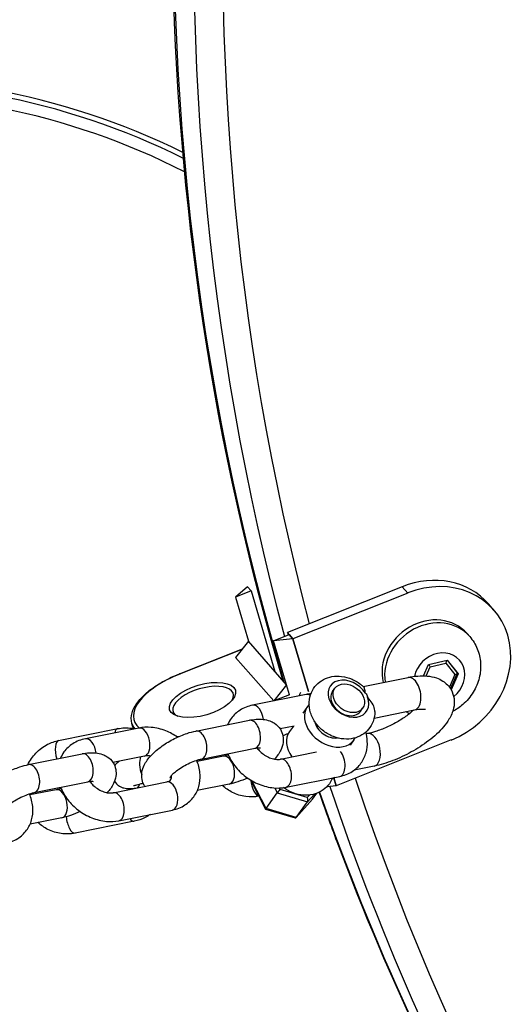
# Model space of a CAD drawing. Units: millimetres. Extents: x 6154 to 17540, y -8788 to 2741.
# Drawn here: x 11854 to 11938, y -4224 to -4052 of the extents above; entities that cross this region are included whole.
import ezdxf

# ---------------------------------------------------------------- set-up
doc = ezdxf.new("R2010")
doc.units = ezdxf.units.MM
doc.header["$LTSCALE"] = 70
doc.layers.add('SW_Toestellen', color=2, linetype='Continuous')

msp = doc.modelspace()

# ---------------------------------------------------------------- linework, layer by layer
at = {"layer": 'SW_Toestellen'}
for p, q in [((11893.54, -4150.98), (11891.44, -4152.8)), ((11894.18, -4151.7), (11891.44, -4152.8)), ((11893.54, -4150.98), (11894.18, -4151.7)), ((11894.18, -4151.7), (11898.34, -4165.81)), ((11920.63, -4150.97), (11900.53, -4158.97)), ((11920.63, -4150.97), (11921.58, -4152.06)), ((11891.44, -4152.8), (11893.72, -4160.51)), ((11921.58, -4152.06), (11901.48, -4160.06)), ((11936.68, -4155.05), (11935.73, -4153.96)), ((11898.1, -4160.43), (11900.85, -4159.34)), ((11901.48, -4160.06), (11898.1, -4160.43)), ((11900.53, -4158.97), (11900.66, -4159.41)), ((11901.48, -4160.06), (11900.53, -4158.97)), ((11900.85, -4159.34), (11901.48, -4160.06)), ((11901.48, -4160.06), (11904.21, -4169.31)), ((11904.21, -4169.31), (11901.48, -4160.06)), ((11932.43, -4159.69), (11931.97, -4159.16)), ((11881.65, -4166.2), (11892.69, -4161.8)), ((11881.71, -4166.23), (11892.62, -4161.88)), ((11893.72, -4160.51), (11891.48, -4163.32)), ((11900.38, -4168.15), (11893.72, -4160.51)), ((11900.38, -4168.15), (11898.1, -4160.43)), ((11898.15, -4170.95), (11891.48, -4163.32)), ((11924.34, -4166.56), (11925.22, -4164.56)), ((11924.82, -4166.58), (11925.54, -4164.95)), ((11925.22, -4164.56), (11928.49, -4163.83)), ((11925.54, -4164.95), (11928.27, -4164.35)), ((11928.27, -4164.35), (11929.85, -4166.31)), ((11928.48, -4163.83), (11930.24, -4166.01)), ((11928.49, -4163.83), (11930.4, -4166.19)), ((11913.79, -4168.41), (11921.66, -4166.83)), ((11929.85, -4166.31), (11928.88, -4168.53)), ((11930.26, -4166.1), (11929.06, -4168.8)), ((11930.4, -4166.19), (11929.17, -4168.98)), ((11930.4, -4166.19), (11930.24, -4166.01)), ((11900.38, -4168.15), (11898.15, -4170.95)), ((11900.89, -4169.86), (11900.38, -4168.15)), ((11908.45, -4169.27), (11908.84, -4168.72)), ((11903.81, -4169.82), (11894.44, -4171.7)), ((11900.89, -4169.86), (11898.16, -4170.95)), ((11904.06, -4171.92), (11903.23, -4173.07)), ((11913.31, -4172.78), (11913.7, -4172.23)), ((11915.72, -4173.94), (11922.8, -4172.52)), ((11860.51, -4177.87), (11870.85, -4175.8)), ((11874.55, -4175.69), (11865.18, -4177.57)), ((11873.63, -4175.87), (11873.34, -4174.89)), ((11884.52, -4176.21), (11893.89, -4174.33)), ((11901.7, -4175.34), (11899.26, -4175.83)), ((11901.58, -4175.36), (11900.91, -4176.29)), ((11914.56, -4176.67), (11914.33, -4176.71)), ((11885.5, -4181.12), (11894.87, -4179.24)), ((11929.18, -4177.78), (11909.08, -4185.79)), ((11912.17, -4177.77), (11911.52, -4178.68)), ((11855.26, -4182.09), (11864.63, -4180.2)), ((11875.53, -4180.59), (11870, -4181.7)), ((11889.35, -4180.62), (11884.74, -4181.54)), ((11899.32, -4181.14), (11905.6, -4179.88)), ((11915.7, -4182.35), (11912.21, -4183.05)), ((11900.3, -4186.05), (11909.68, -4184.16)), ((11908.68, -4184.43), (11909.08, -4185.79)), ((11909.08, -4185.79), (11908.68, -4184.43)), ((11856.24, -4186.99), (11865.61, -4185.11)), ((11870.06, -4187.01), (11879.43, -4185.13)), ((11890.34, -4185.52), (11884.77, -4186.63)), ((11894.33, -4185.23), (11896.73, -4189.88)), ((11894.34, -4185.04), (11894.39, -4184.96)), ((11896.79, -4189.78), (11894.34, -4185.04)), ((11898.31, -4186.17), (11898.76, -4187.05)), ((11899.24, -4186.46), (11899.1, -4186.18)), ((11909.08, -4185.79), (11907.43, -4185.97)), ((11860.09, -4186.49), (11855.48, -4187.41)), ((11896.79, -4189.78), (11898.76, -4187.05)), ((11898.76, -4187.05), (11904.06, -4188.6)), ((11904.01, -4187.85), (11899.24, -4186.46)), ((11904.4, -4187.42), (11904.01, -4187.85)), ((11904.06, -4188.6), (11905.27, -4187.25)), ((11904.94, -4188.14), (11905.68, -4187.11)), ((11902.07, -4191.35), (11904.92, -4188.16)), ((11904.94, -4188.14), (11902.09, -4191.33)), ((11902.09, -4191.33), (11904.06, -4188.6)), ((11861.08, -4191.39), (11855.51, -4192.51)), ((11871.04, -4191.92), (11880.42, -4190.04)), ((11896.73, -4189.88), (11901.91, -4191.4)), ((11902.09, -4191.33), (11896.79, -4189.78)), ((11873.73, -4192.01), (11863.39, -4194.09))]:
    msp.add_line(p, q, dxfattribs=at)
for radius, start, end in [(127, 63.7905, 189.4901), (126.11, 63.5451, 188.5895), (124.1, 62.9689, 187.2905)]:
    msp.add_arc((11826.15, -4188.88), radius, start, end, dxfattribs=at)
for centre, major_axis, ratio in [((12406.91, -3971.64), (335.14, 292.76), 0.875806), ((11885.68, -4170.78), (5.75, 1.7), 0.447748), ((11911.27, -4170.48), (-2.43, 1.76), 0.738951)]:
    msp.add_ellipse(centre, major_axis=major_axis, ratio=ratio, dxfattribs=at)
for centre, major_axis, ratio, start_param, end_param in [((12402.15, -3966.19), (-414.21, -361.84), 0.875806, 5.236869, 5.903138), ((12405.64, -3970.19), (-414.21, -361.84), 0.875806, 5.232839, 5.877861), ((12406.91, -3971.64), (411.2, 359.21), 0.875806, 2.089665, 2.731419), ((11924.43, -4163.83), (11.3, 9.87), 0.875806, 0, 1.188099), ((11925.38, -4164.92), (11.3, 9.87), 0.875806, 4.329692, 7.471284), ((11925.38, -4164.92), (6.59, 5.76), 0.875806, 0, 2.707316), ((11925.84, -4165.45), (6.59, 5.76), 0.875806, 0, 2.630422), ((11927.13, -4166.92), (3.54, 3.09), 0.875806, 4.65585, 8.580644), ((11925.38, -4164.77), (0.355, -0.433), 0.014924, 1.125742, 2.058598), ((11928.11, -4164.16), (-0.189, -0.541), 0.374424, 1.361307, 2.301897), ((11885.68, -4170.78), (-11.99, -3.54), 0.447748, 4.915352, 6.566168), ((11881.83, -4166.66), (-0.185, 0.465), 0.180238, 5.810585, 6.283185), ((11911.22, -4170.55), (3.14, -2.27), 0.738951, 1.076452, 7.147245), ((11922.23, -4169.68), (0.57, -2.84), 0.555872, 0, 3.141593), ((11929.7, -4166.13), (-0.567, -0.075), 0.36152, 1.806362, 3.35863), ((11885.8, -4171.21), (-5.27, -1.56), 0.447748, 2.694068, 6.73071), ((11903.62, -4171.77), (-0.49, 2.45), 0.398449, 0.293672, 0.719876), ((11904.3, -4172.27), (-0.49, 2.45), 0.555872, 5.773237, 6.283185), ((11910.88, -4171.02), (-2.43, 1.76), 0.738951, 0, 3.141593), ((11894.93, -4174.15), (-0.49, 2.45), 0.555872, 4.585616, 6.283185), ((11908.12, -4174.85), (-4.05, 2.93), 0.738951, 6.16917, 9.538794), ((11871.34, -4178.25), (-0.49, 2.45), 0.398449, 0, 0.719876), ((11885.8, -4171.21), (-12.47, -3.68), 0.447748, 0, 0.180543), ((11875.04, -4178.14), (-0.49, 2.45), 0.555872, 3.141593, 6.283185), ((11894.38, -4176.78), (0.49, -2.45), 0.555872, 0, 3.141593), ((11908.12, -4174.85), (-2.51, 1.81), 0.738951, 0.65832, 2.483272), ((11865.67, -4180.02), (-0.49, 2.45), 0.555872, 4.585616, 6.283185), ((11885.68, -4170.78), (-11.99, -3.54), 0.447748, 1.055762, 1.092728), ((11885.01, -4178.67), (0.49, -2.45), 0.555872, 0, 3.141593), ((11904.96, -4179.22), (-4.05, 2.93), 0.738951, 0, 1.146513), ((11915.13, -4179.51), (-0.57, 2.84), 0.555872, 3.141593, 6.283185), ((11861, -4180.32), (-0.49, 2.45), 0.398449, 0, 1.812387), ((11865.12, -4182.66), (0.49, -2.45), 0.555872, 0, 3.141593), ((11875.76, -4182.74), (0.49, -2.45), 0.398449, 3.674634, 5.097944), ((11889.85, -4183.07), (-0.49, 2.45), 0.555872, 3.141593, 6.283185), ((11899.81, -4183.59), (0.49, -2.45), 0.555872, 0, 3.141593), ((11909.18, -4181.71), (0.49, -2.45), 0.555872, 0, 2.353874), ((11855.75, -4184.54), (0.49, -2.45), 0.555872, 0, 3.141593), ((12406.91, -3971.64), (-411.2, -359.21), 0.875806, 5.930774, 7.269275), ((11879.92, -4187.58), (-0.49, 2.45), 0.555872, 3.141593, 6.283185), ((11895.18, -4185.16), (0.49, -2.45), 0.398449, 4.488815, 6.168896), ((11894.87, -4185.19), (-0.564, 0.072), 0.54232, 5.995702, 6.640639), ((12405.64, -3970.19), (-414.21, -361.84), 0.875806, 5.933653, 6.283185), ((11860.59, -4188.94), (-0.49, 2.45), 0.555872, 3.141593, 6.283185), ((11870.55, -4189.47), (0.49, -2.45), 0.555872, 0, 3.141593), ((11899.04, -4186.73), (0.346, 0.42), 0.050569, 0.904223, 2.47502), ((11903.82, -4188.13), (-0.155, 0.542), 0.505618, 3.520682, 5.091479), ((12402.15, -3966.19), (-414.21, -361.84), 0.875806, 5.944411, 6.283185), ((11904.41, -4187.99), (-0.564, 0.072), 0.54232, 2.784139, 2.854109), ((11862.89, -4191.63), (0.49, -2.45), 0.398449, 4.460472, 6.283185), ((11897.07, -4189.46), (-0.346, -0.42), 0.050569, 5.616612, 6.304822), ((11901.84, -4190.86), (-0.155, 0.542), 0.505618, 2.832473, 3.520682), ((11873.24, -4189.56), (0.49, -2.45), 0.398449, 5.563309, 6.283185)]:
    msp.add_ellipse(centre, major_axis=major_axis, ratio=ratio, start_param=start_param, end_param=end_param, dxfattribs=at)
for points, knots in [([(11899.81, -4167.49), (11887.62, -4126.73), (11881.11, -4083.72), (11879.67, -3985.78), (11887.85, -3930.43), (11909.15, -3861.97), (11914.33, -3847.44), (11920.13, -3833.07)], [3.3131072, 3.3131072, 3.3131072, 3.3131072, 3.5722377, 3.5722377, 3.8921761, 3.8921761, 3.9792828, 3.9792828, 3.9792828, 3.9792828]), ([(11932.43, -4159.69), (11932.99, -4160.32), (11933.44, -4161.05), (11934.08, -4162.62), (11934.27, -4163.46), (11934.39, -4165.18), (11934.31, -4166.06), (11933.88, -4167.8), (11933.52, -4168.65), (11932.55, -4170.24), (11931.93, -4170.97), (11930.68, -4172.07), (11930.08, -4172.48), (11929.44, -4172.82)], [1.013566, 1.013566, 1.013566, 1.013566, 1.303109, 1.303109, 1.598731, 1.598731, 1.90999, 1.90999, 2.239844, 2.239844, 2.583545, 2.583545, 2.846601, 2.846601, 2.846601, 2.846601]), ([(11873.34, -4174.89), (11873.16, -4174.3), (11873.17, -4173.66), (11873.53, -4172.4), (11873.87, -4171.76), (11874.82, -4170.51), (11875.43, -4169.89), (11876.88, -4168.71), (11877.72, -4168.15), (11879.58, -4167.1), (11880.59, -4166.62), (11881.65, -4166.2)], [1.77376, 1.77376, 1.77376, 1.77376, 2.047326, 2.047326, 2.320893, 2.320893, 2.594459, 2.594459, 2.868026, 2.868026, 3.141593, 3.141593, 3.141593, 3.141593]), ([(11915.85, -4172.8), (11915.85, -4173.37), (11915.75, -4173.96), (11915.36, -4175.02), (11915.08, -4175.49), (11914.4, -4176.3), (11914, -4176.64), (11913.11, -4177.18), (11912.61, -4177.37), (11911.55, -4177.62), (11910.98, -4177.65), (11909.8, -4177.56), (11909.19, -4177.42), (11908, -4176.96), (11907.42, -4176.64), (11906.37, -4175.84), (11905.89, -4175.36), (11905.11, -4174.28), (11904.79, -4173.69), (11904.4, -4172.44), (11904.3, -4171.8), (11904.37, -4170.58), (11904.5, -4170), (11904.94, -4168.98), (11905.24, -4168.53), (11905.96, -4167.76), (11906.38, -4167.45), (11907.3, -4166.95), (11907.81, -4166.78), (11908.9, -4166.59), (11909.47, -4166.58), (11910.66, -4166.72), (11911.27, -4166.9), (11912.45, -4167.41), (11913.02, -4167.76), (11913.65, -4168.29), (11913.78, -4168.4), (11913.9, -4168.51)], [0.477673, 0.477673, 0.477673, 0.477673, 0.769915, 0.769915, 1.026365, 1.026365, 1.275429, 1.275429, 1.542016, 1.542016, 1.846776, 1.846776, 2.196562, 2.196562, 2.573885, 2.573885, 2.957362, 2.957362, 3.33127, 3.33127, 3.668403, 3.668403, 3.953222, 3.953222, 4.206712, 4.206712, 4.456961, 4.456961, 4.72832, 4.72832, 5.040265, 5.040265, 5.396001, 5.396001, 5.775416, 5.775416, 5.870703, 5.870703, 5.870703, 5.870703]), ([(11921.66, -4166.83), (11922.8, -4166.61), (11923.89, -4166.5), (11925.51, -4166.64), (11926.06, -4166.74), (11926.99, -4167.06), (11927.37, -4167.24), (11928.29, -4167.84), (11928.81, -4168.34), (11929.45, -4169.46), (11929.62, -4170.01), (11929.77, -4171.12), (11929.73, -4171.69), (11929.45, -4172.93), (11929.16, -4173.57), (11928.24, -4175.1), (11927.5, -4175.94), (11925.78, -4177.54), (11924.8, -4178.28), (11922.75, -4179.61), (11921.69, -4180.19), (11919.53, -4181.2), (11918.43, -4181.62), (11916.8, -4182.11), (11916.25, -4182.25), (11915.7, -4182.35)], [0, 0, 0, 0, 0.383583, 0.383583, 0.577068, 0.577068, 0.713094, 0.713094, 0.909295, 0.909295, 1.062107, 1.062107, 1.232236, 1.232236, 1.477052, 1.477052, 1.867084, 1.867084, 2.24901, 2.24901, 2.605485, 2.605485, 2.958862, 2.958862, 3.141593, 3.141593, 3.141593, 3.141593]), ([(11914.18, -4169.58), (11914.16, -4169.5), (11914.15, -4169.42), (11914.11, -4169.12), (11914.08, -4168.84), (11913.97, -4168.6), (11913.93, -4168.55), (11913.9, -4168.51)], [-1.4715398, -1.4715398, -1.4715398, -1.4715398, -1.4301309, -1.4301309, -1.2955156, -1.2955156, -1.2531351, -1.2531351, -1.2531351, -1.2531351]), ([(11914.18, -4169.58), (11914.28, -4169.68), (11914.35, -4169.78), (11914.47, -4170), (11914.51, -4170.13), (11914.53, -4170.25)], [0.46582076, 0.46582076, 0.46582076, 0.46582076, 0.50613639, 0.50613639, 0.54645201, 0.54645201, 0.54645201, 0.54645201]), ([(11915.85, -4172.8), (11915.85, -4172.67), (11915.83, -4172.52), (11915.73, -4172.04), (11915.58, -4171.69), (11915.15, -4170.98), (11914.88, -4170.67), (11914.64, -4170.38), (11914.59, -4170.32), (11914.53, -4170.25)], [-1.9376795, -1.9376795, -1.9376795, -1.9376795, -1.8839994, -1.8839994, -1.75564, -1.75564, -1.6089155, -1.6089155, -1.5760614, -1.5760614, -1.5760614, -1.5760614]), ([(11894.44, -4171.7), (11893.67, -4171.85), (11892.92, -4172.14), (11891.65, -4172.95), (11891.12, -4173.44), (11890.45, -4174.35), (11890.25, -4174.72), (11890.08, -4175.1)], [0, 0, 0, 0, 0.3163242, 0.3163242, 0.5961126, 0.5961126, 0.7602431, 0.7602431, 0.7602431, 0.7602431]), ([(11922.8, -4172.52), (11923.29, -4172.42), (11923.72, -4172.37), (11924.33, -4172.36), (11924.54, -4172.38), (11924.69, -4172.4), (11924.72, -4172.41), (11924.72, -4172.41)], [0, 0, 0, 0, 0.2538981, 0.2538981, 0.4699165, 0.4699165, 0.5733165, 0.5733165, 0.5733165, 0.5733165]), ([(11893.89, -4174.33), (11894.7, -4174.17), (11895.49, -4174.09), (11896.69, -4174.22), (11897.07, -4174.3), (11897.73, -4174.54), (11897.99, -4174.67), (11898.64, -4175.09), (11899.03, -4175.45), (11899.53, -4176.25), (11899.68, -4176.65), (11899.84, -4177.47), (11899.83, -4177.88), (11899.71, -4178.73), (11899.56, -4179.16), (11899.08, -4180.14), (11898.7, -4180.65), (11898.27, -4181.13)], [0, 0, 0, 0, 0.403825, 0.403825, 0.590206, 0.590206, 0.712207, 0.712207, 0.894484, 0.894484, 1.037862, 1.037862, 1.191123, 1.191123, 1.395809, 1.395809, 1.71837, 1.71837, 1.71837, 1.71837]), ([(11922.62, -4172.56), (11922.33, -4172.83), (11921.99, -4173.11), (11921.11, -4173.77), (11920.53, -4174.16), (11919.28, -4174.89), (11918.6, -4175.24), (11917.26, -4175.85), (11916.58, -4176.1), (11915.45, -4176.46), (11914.99, -4176.58), (11914.56, -4176.67)], [1.882248, 1.882248, 1.882248, 1.882248, 2.079364, 2.079364, 2.352997, 2.352997, 2.637236, 2.637236, 2.921531, 2.921531, 3.141593, 3.141593, 3.141593, 3.141593]), ([(11870.85, -4175.8), (11871.65, -4175.64), (11872.47, -4175.61), (11873.39, -4175.74), (11873.49, -4175.75), (11873.6, -4175.77)], [3.1415927, 3.1415927, 3.1415927, 3.1415927, 3.4475647, 3.4475647, 3.4877028, 3.4877028, 3.4877028, 3.4877028]), ([(11881.3, -4177.29), (11880.67, -4176.85), (11879.98, -4176.48), (11878.44, -4175.87), (11877.57, -4175.65), (11875.98, -4175.51), (11875.25, -4175.55), (11874.55, -4175.69)], [5.3347659, 5.3347659, 5.3347659, 5.3347659, 5.6395305, 5.6395305, 5.9942316, 5.9942316, 6.2831853, 6.2831853, 6.2831853, 6.2831853]), ([(11865.18, -4177.57), (11864.41, -4177.72), (11863.66, -4178.01), (11862.39, -4178.82), (11861.86, -4179.31), (11861.2, -4180.22), (11860.99, -4180.59), (11860.82, -4180.97)], [6.2831853, 6.2831853, 6.2831853, 6.2831853, 6.5995095, 6.5995095, 6.8792979, 6.8792979, 7.0434284, 7.0434284, 7.0434284, 7.0434284]), ([(11875.59, -4185.9), (11875.58, -4185.88), (11875.56, -4185.86), (11875.33, -4185.48), (11875.17, -4185.08), (11875.02, -4184.26), (11875.02, -4183.86), (11875.14, -4183), (11875.3, -4182.57), (11875.79, -4181.56), (11876.19, -4181.03), (11877.22, -4179.91), (11877.89, -4179.34), (11879.3, -4178.35), (11880.03, -4177.92), (11881.5, -4177.18), (11882.25, -4176.87), (11883.5, -4176.45), (11884.01, -4176.32), (11884.52, -4176.21)], [4.02627, 4.02627, 4.02627, 4.02627, 4.036077, 4.036077, 4.179454, 4.179454, 4.332716, 4.332716, 4.537402, 4.537402, 4.875682, 4.875682, 5.295224, 5.295224, 5.668886, 5.668886, 6.032604, 6.032604, 6.283185, 6.283185, 6.283185, 6.283185]), ([(11909.68, -4184.16), (11910.45, -4184.01), (11911.2, -4183.72), (11912.46, -4182.91), (11912.99, -4182.42), (11913.81, -4181.3), (11914.11, -4180.69), (11914.48, -4179.37), (11914.55, -4178.67), (11914.49, -4177.44), (11914.4, -4176.91), (11914.25, -4176.4)], [3.141593, 3.141593, 3.141593, 3.141593, 3.457917, 3.457917, 3.737705, 3.737705, 4.002893, 4.002893, 4.2805, 4.2805, 4.495575, 4.495575, 4.495575, 4.495575]), ([(11855.09, -4182.12), (11855.46, -4181.36), (11855.95, -4180.67), (11857.13, -4179.45), (11857.83, -4178.93), (11859.19, -4178.23), (11859.84, -4178.01), (11860.51, -4177.87)], [2.250111, 2.250111, 2.250111, 2.250111, 2.5658385, 2.5658385, 2.8864478, 2.8864478, 3.1415927, 3.1415927, 3.1415927, 3.1415927]), ([(11894.87, -4179.24), (11895.13, -4179.18), (11895.35, -4179.16), (11895.65, -4179.14), (11895.75, -4179.15), (11895.8, -4179.16), (11895.8, -4179.16), (11895.8, -4179.16)], [0, 0, 0, 0, 0.2318781, 0.2318781, 0.4233886, 0.4233886, 0.4837405, 0.4837405, 0.4837405, 0.4837405]), ([(11895.22, -4179.18), (11895.29, -4179.27), (11895.37, -4179.37), (11895.65, -4179.7), (11895.89, -4179.93), (11896.41, -4180.35), (11896.69, -4180.53), (11897.28, -4180.84), (11897.58, -4180.96), (11898.15, -4181.12), (11898.42, -4181.17), (11898.91, -4181.2), (11899.13, -4181.18), (11899.31, -4181.15), (11899.31, -4181.14), (11899.32, -4181.14)], [1.751072, 1.751072, 1.751072, 1.751072, 1.850658, 1.850658, 2.107134, 2.107134, 2.365616, 2.365616, 2.623349, 2.623349, 2.878425, 2.878425, 3.134342, 3.134342, 3.141593, 3.141593, 3.141593, 3.141593]), ([(11864.63, -4180.2), (11865.44, -4180.04), (11866.23, -4179.96), (11867.43, -4180.09), (11867.81, -4180.17), (11868.47, -4180.41), (11868.73, -4180.54), (11869.38, -4180.96), (11869.77, -4181.32), (11870.27, -4182.12), (11870.42, -4182.53), (11870.58, -4183.34), (11870.57, -4183.75), (11870.45, -4184.61), (11870.3, -4185.03), (11869.82, -4186.02), (11869.44, -4186.52), (11869.01, -4187)], [0, 0, 0, 0, 0.403825, 0.403825, 0.590206, 0.590206, 0.712207, 0.712207, 0.894484, 0.894484, 1.037862, 1.037862, 1.191123, 1.191123, 1.395809, 1.395809, 1.71837, 1.71837, 1.71837, 1.71837]), ([(11876.58, -4180.6), (11876.45, -4180.57), (11876.32, -4180.56), (11875.95, -4180.54), (11875.73, -4180.55), (11875.54, -4180.59), (11875.54, -4180.59), (11875.53, -4180.59)], [5.890302, 5.890302, 5.890302, 5.890302, 6.0200174, 6.0200174, 6.2759345, 6.2759345, 6.2831853, 6.2831853, 6.2831853, 6.2831853]), ([(11890.2, -4180.39), (11890.12, -4180.42), (11890.04, -4180.44), (11889.75, -4180.53), (11889.54, -4180.58), (11889.35, -4180.62)], [2.9147603, 2.9147603, 2.9147603, 2.9147603, 2.9722764, 2.9722764, 3.1415927, 3.1415927, 3.1415927, 3.1415927]), ([(11890.11, -4180.19), (11890.41, -4180.95), (11890.83, -4181.67), (11891.88, -4183.03), (11892.52, -4183.67), (11893.96, -4184.75), (11894.75, -4185.2), (11896.41, -4185.87), (11897.28, -4186.08), (11898.88, -4186.22), (11899.6, -4186.19), (11900.3, -4186.05)], [1.457689, 1.457689, 1.457689, 1.457689, 1.787712, 1.787712, 2.141528, 2.141528, 2.497938, 2.497938, 2.852639, 2.852639, 3.141593, 3.141593, 3.141593, 3.141593]), ([(11846.33, -4191.78), (11846.32, -4191.75), (11846.3, -4191.73), (11846.07, -4191.35), (11845.91, -4190.95), (11845.76, -4190.13), (11845.76, -4189.73), (11845.88, -4188.87), (11846.04, -4188.44), (11846.53, -4187.43), (11846.93, -4186.9), (11847.96, -4185.78), (11848.63, -4185.21), (11850.04, -4184.22), (11850.77, -4183.79), (11852.24, -4183.05), (11852.99, -4182.74), (11854.24, -4182.32), (11854.75, -4182.19), (11855.26, -4182.09)], [4.02627, 4.02627, 4.02627, 4.02627, 4.036077, 4.036077, 4.179454, 4.179454, 4.332716, 4.332716, 4.537402, 4.537402, 4.875682, 4.875682, 5.295224, 5.295224, 5.668886, 5.668886, 6.032604, 6.032604, 6.283185, 6.283185, 6.283185, 6.283185]), ([(11871.21, -4181.46), (11871.16, -4181.49), (11871.1, -4181.53), (11870.89, -4181.67), (11870.71, -4181.8), (11870.42, -4182.16), (11870.37, -4182.23), (11870.32, -4182.31)], [4.1175463, 4.1175463, 4.1175463, 4.1175463, 4.1499144, 4.1499144, 4.2202546, 4.2202546, 4.2352036, 4.2352036, 4.2352036, 4.2352036]), ([(11879.98, -4184.37), (11879.98, -4184.37), (11879.98, -4184.37), (11879.99, -4184.36), (11880.01, -4184.32), (11880.1, -4184.18), (11880.18, -4184.07), (11880.41, -4183.82), (11880.58, -4183.65), (11881, -4183.29), (11881.27, -4183.08), (11881.88, -4182.65), (11882.23, -4182.43), (11882.98, -4182.02), (11883.38, -4181.83), (11884.16, -4181.51), (11884.54, -4181.37), (11885.1, -4181.21), (11885.31, -4181.15), (11885.5, -4181.12)], [4.509572, 4.509572, 4.509572, 4.509572, 4.530804, 4.530804, 4.681262, 4.681262, 4.856961, 4.856961, 5.066623, 5.066623, 5.308247, 5.308247, 5.571695, 5.571695, 5.844427, 5.844427, 6.113869, 6.113869, 6.283185, 6.283185, 6.283185, 6.283185]), ([(11880.42, -4190.04), (11881.19, -4189.88), (11881.94, -4189.59), (11883.2, -4188.78), (11883.73, -4188.29), (11884.55, -4187.17), (11884.85, -4186.56), (11885.23, -4185.24), (11885.3, -4184.54), (11885.22, -4183.08), (11885.04, -4182.33), (11884.73, -4181.52), (11884.7, -4181.43), (11884.66, -4181.34)], [3.141593, 3.141593, 3.141593, 3.141593, 3.457917, 3.457917, 3.737705, 3.737705, 4.002893, 4.002893, 4.2805, 4.2805, 4.589447, 4.589447, 4.628682, 4.628682, 4.628682, 4.628682]), ([(11879.43, -4185.13), (11879.62, -4185.1), (11879.77, -4185.04), (11880.02, -4184.89), (11880.09, -4184.81), (11880.2, -4184.63), (11880.24, -4184.53), (11880.27, -4184.28), (11880.27, -4184.15), (11880.25, -4184)], [3.141593, 3.141593, 3.141593, 3.141593, 3.419187, 3.419187, 3.811557, 3.811557, 4.125716, 4.125716, 4.343065, 4.343065, 4.343065, 4.343065]), ([(11893.56, -4184.44), (11893, -4184.7), (11892.43, -4184.92), (11891.35, -4185.28), (11890.84, -4185.42), (11890.34, -4185.52)], [2.6148691, 2.6148691, 2.6148691, 2.6148691, 2.891011, 2.891011, 3.1415927, 3.1415927, 3.1415927, 3.1415927]), ([(11908.42, -4184.42), (11908.24, -4184.89), (11907.97, -4185.34), (11907.3, -4186.13), (11906.9, -4186.47), (11906.01, -4187.01), (11905.51, -4187.2), (11904.45, -4187.45), (11903.88, -4187.48), (11902.7, -4187.4), (11902.09, -4187.25), (11900.92, -4186.81), (11900.36, -4186.5), (11899.86, -4186.12)], [0.779805, 0.779805, 0.779805, 0.779805, 1.026365, 1.026365, 1.275429, 1.275429, 1.542016, 1.542016, 1.846776, 1.846776, 2.196562, 2.196562, 2.559625, 2.559625, 2.559625, 2.559625]), ([(11860.85, -4186.06), (11861.16, -4186.82), (11861.57, -4187.54), (11862.62, -4188.91), (11863.26, -4189.54), (11864.7, -4190.62), (11865.49, -4191.07), (11867.15, -4191.74), (11868.02, -4191.95), (11869.62, -4192.09), (11870.34, -4192.06), (11871.04, -4191.92)], [7.740874, 7.740874, 7.740874, 7.740874, 8.070897, 8.070897, 8.424714, 8.424714, 8.781123, 8.781123, 9.135824, 9.135824, 9.424778, 9.424778, 9.424778, 9.424778]), ([(11865.61, -4185.11), (11865.87, -4185.06), (11866.09, -4185.03), (11866.39, -4185.01), (11866.49, -4185.02), (11866.54, -4185.03), (11866.54, -4185.03), (11866.54, -4185.03)], [0, 0, 0, 0, 0.2318781, 0.2318781, 0.4233886, 0.4233886, 0.4837405, 0.4837405, 0.4837405, 0.4837405]), ([(11865.96, -4185.05), (11866.03, -4185.14), (11866.11, -4185.24), (11866.39, -4185.57), (11866.63, -4185.8), (11867.15, -4186.22), (11867.44, -4186.4), (11868.02, -4186.71), (11868.32, -4186.83), (11868.89, -4186.99), (11869.16, -4187.04), (11869.65, -4187.07), (11869.87, -4187.05), (11870.05, -4187.02), (11870.06, -4187.02), (11870.06, -4187.01)], [8.034257, 8.034257, 8.034257, 8.034257, 8.133844, 8.133844, 8.390319, 8.390319, 8.648801, 8.648801, 8.906535, 8.906535, 9.16161, 9.16161, 9.417527, 9.417527, 9.424778, 9.424778, 9.424778, 9.424778]), ([(11870.29, -4185.01), (11870.36, -4185.12), (11870.43, -4185.21), (11870.67, -4185.51), (11870.84, -4185.65), (11871.19, -4185.9), (11871.36, -4185.98), (11871.68, -4186.12), (11871.82, -4186.15), (11872.11, -4186.22), (11872.24, -4186.24), (11872.63, -4186.28), (11872.85, -4186.28), (11873.36, -4186.27), (11873.65, -4186.25), (11873.98, -4186.23)], [4.3308072, 4.3308072, 4.3308072, 4.3308072, 4.3435813, 4.3435813, 4.3745908, 4.3745908, 4.4171008, 4.4171008, 4.4734872, 4.4734872, 4.5562639, 4.5562639, 4.7600521, 4.7600521, 4.9979975, 4.9979975, 4.9979975, 4.9979975]), ([(11875.31, -4185.39), (11875.16, -4185.42), (11875.02, -4185.45), (11874.51, -4185.57), (11874.19, -4185.66), (11873.87, -4185.75), (11873.79, -4185.77), (11873.68, -4185.81), (11873.65, -4185.82), (11873.62, -4185.83), (11873.62, -4185.83), (11873.62, -4185.83)], [3.3423337, 3.3423337, 3.3423337, 3.3423337, 3.4465506, 3.4465506, 3.7349158, 3.7349158, 3.8522136, 3.8522136, 3.9454079, 3.9454079, 3.9872213, 3.9872213, 3.9872213, 3.9872213]), ([(11874.67, -4185.54), (11874.67, -4185.54), (11874.66, -4185.54), (11874.55, -4185.78), (11874.41, -4185.99), (11874.26, -4186.17)], [5.3915912, 5.3915912, 5.3915912, 5.3915912, 5.3956558, 5.3956558, 5.6310563, 5.6310563, 5.6310563, 5.6310563]), ([(11895.56, -4187.63), (11894.8, -4187.77), (11894.01, -4187.79), (11892.43, -4187.57), (11891.65, -4187.33), (11890.28, -4186.64), (11889.69, -4186.23), (11889.17, -4185.75)], [0.013661, 0.013661, 0.013661, 0.013661, 0.3059721, 0.3059721, 0.6112994, 0.6112994, 0.8785749, 0.8785749, 0.8785749, 0.8785749]), ([(11850.72, -4190.24), (11850.72, -4190.24), (11850.72, -4190.24), (11850.73, -4190.23), (11850.75, -4190.19), (11850.84, -4190.05), (11850.92, -4189.95), (11851.16, -4189.69), (11851.32, -4189.52), (11851.74, -4189.16), (11852.01, -4188.95), (11852.62, -4188.52), (11852.97, -4188.31), (11853.72, -4187.89), (11854.12, -4187.7), (11854.9, -4187.38), (11855.28, -4187.24), (11855.85, -4187.08), (11856.05, -4187.03), (11856.24, -4186.99)], [4.509572, 4.509572, 4.509572, 4.509572, 4.530804, 4.530804, 4.681262, 4.681262, 4.856961, 4.856961, 5.066623, 5.066623, 5.308247, 5.308247, 5.571695, 5.571695, 5.844427, 5.844427, 6.113869, 6.113869, 6.283185, 6.283185, 6.283185, 6.283185]), ([(11851.16, -4195.91), (11851.93, -4195.75), (11852.68, -4195.46), (11853.94, -4194.66), (11854.47, -4194.16), (11855.29, -4193.04), (11855.59, -4192.43), (11855.97, -4191.11), (11856.04, -4190.41), (11855.96, -4188.95), (11855.78, -4188.2), (11855.47, -4187.39), (11855.44, -4187.3), (11855.4, -4187.21)], [3.141593, 3.141593, 3.141593, 3.141593, 3.457917, 3.457917, 3.737705, 3.737705, 4.002893, 4.002893, 4.2805, 4.2805, 4.589447, 4.589447, 4.628682, 4.628682, 4.628682, 4.628682]), ([(11860.94, -4186.26), (11860.86, -4186.29), (11860.78, -4186.31), (11860.49, -4186.4), (11860.28, -4186.45), (11860.09, -4186.49)], [2.9147603, 2.9147603, 2.9147603, 2.9147603, 2.9722764, 2.9722764, 3.1415927, 3.1415927, 3.1415927, 3.1415927]), ([(11987.94, -4328.03), (11954.14, -4289.33), (11927.45, -4244.43), (11908.16, -4192.72), (11907.12, -4189.83), (11906.11, -4186.93)], [2.9334283, 2.9334283, 2.9334283, 2.9334283, 3.2527256, 3.2527256, 3.2715166, 3.2715166, 3.2715166, 3.2715166]), ([(11864.3, -4190.31), (11863.74, -4190.57), (11863.17, -4190.79), (11862.09, -4191.15), (11861.58, -4191.29), (11861.08, -4191.39)], [2.6148691, 2.6148691, 2.6148691, 2.6148691, 2.891011, 2.891011, 3.1415927, 3.1415927, 3.1415927, 3.1415927]), ([(11876.52, -4190.82), (11876.24, -4191.01), (11875.95, -4191.19), (11875.04, -4191.65), (11874.39, -4191.88), (11873.73, -4192.01)], [5.9001426, 5.9001426, 5.9001426, 5.9001426, 6.0280404, 6.0280404, 6.2831853, 6.2831853, 6.2831853, 6.2831853]), ([(11863.39, -4194.09), (11862.59, -4194.25), (11861.76, -4194.27), (11860.15, -4194.05), (11859.36, -4193.81), (11858, -4193.12), (11857.41, -4192.71), (11856.88, -4192.23)], [0, 0, 0, 0, 0.3059721, 0.3059721, 0.6112994, 0.6112994, 0.8785749, 0.8785749, 0.8785749, 0.8785749])]:
    msp.add_open_spline(points, degree=3, knots=knots, dxfattribs=at)
for points in [[(11904.64, -4169.7), (11904.36, -4169.72), (11904.08, -4169.76), (11903.81, -4169.82)], [(11921.91, -4173.16), (11921.68, -4173.06), (11921.47, -4172.95), (11921.25, -4172.83)], [(11899.75, -4177.03), (11900.06, -4176.87), (11900.37, -4176.74), (11900.69, -4176.65)], [(11908.81, -4184.34), (11908.65, -4184.45), (11908.49, -4184.55), (11908.32, -4184.65)]]:
    msp.add_open_spline(points, degree=3, dxfattribs=at)

doc.saveas('drawing.dxf')
